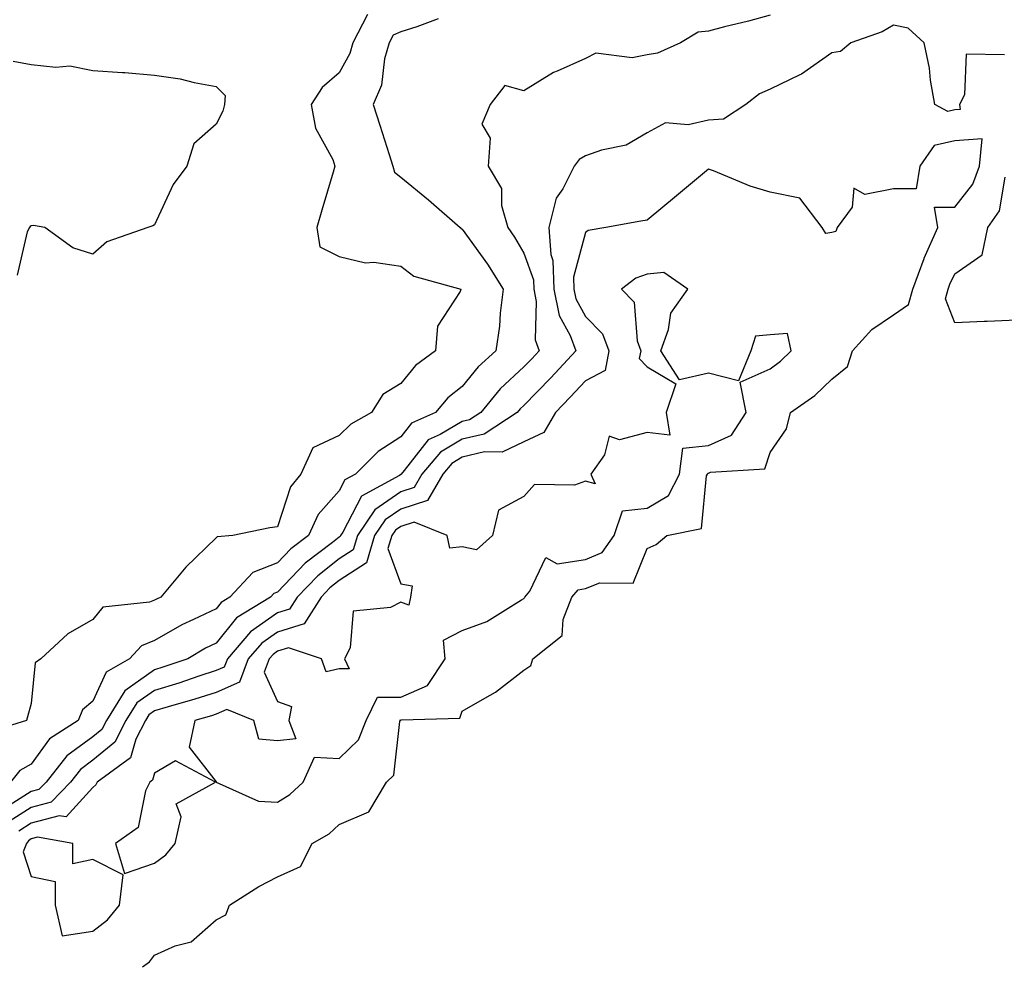
# Model space of a CAD drawing. Units: inches. Extents: x 984323 to 986963, y 7250378 to 7253018.
# Drawn here: x 986036 to 986196, y 7252732 to 7252886 of the extents above; entities that cross this region are included whole.
import ezdxf

# ---------------------------------------------------------------- set-up
doc = ezdxf.new("R2010")
doc.units = ezdxf.units.IN
doc.header["$MEASUREMENT"] = 0
doc.layers.add('Contour_98437250', color=7, linetype='Continuous', true_color=0xe455df)

msp = doc.modelspace()

# ---------------------------------------------------------------- linework, layer by layer
at = {"layer": 'Contour_98437250'}
for points in [[(986092.63, 7252886.5, 3132), (986090.28, 7252881.92, 3132), (986089.79, 7252880.18, 3132), (986088.05, 7252877.08, 3132), (986085.28, 7252874.69, 3132), (986083.5, 7252871.92, 3132), (986084.2, 7252868.07, 3132), (986087, 7252862.97, 3132), (986087.36, 7252861.92, 3132), (986087.07, 7252860.94, 3132), (986085.23, 7252854.74, 3132), (986084.41, 7252851.92, 3132), (986084.91, 7252848.78, 3132), (986088.05, 7252847.21, 3132), (986092.35, 7252846.22, 3132), (986093.68, 7252846.29, 3132), (986098.05, 7252845.66, 3132), (986100.16, 7252844.03, 3132), (986107.79, 7252841.92, 3132), (986107.69, 7252841.56, 3132), (986104.04, 7252835.93, 3132), (986103.7, 7252831.92, 3132), (986100.43, 7252829.54, 3132), (986098.05, 7252826.61, 3132), (986095.15, 7252824.82, 3132), (986093.31, 7252821.92, 3132), (986089.93, 7252820.04, 3132), (986088.05, 7252818.16, 3132), (986083.78, 7252816.19, 3132), (986081.83, 7252811.92, 3132), (986080.12, 7252809.85, 3132), (986078.05, 7252803.35, 3132), (986076.8, 7252803.17, 3132), (986070.79, 7252801.92, 3132), (986068.22, 7252801.75, 3132), (986068.05, 7252801.56, 3132), (986063.15, 7252796.82, 3132), (986059.08, 7252791.92, 3132), (986058.36, 7252791.61, 3132), (986058.05, 7252791.43, 3132), (986057.22, 7252791.09, 3132), (986049.69, 7252790.28, 3132), (986048.05, 7252788.3, 3132), (986044, 7252785.97, 3132), (986039.57, 7252781.92, 3132), (986038.68, 7252781.29, 3132), (986038.05, 7252774.64, 3132), (986037.45, 7252772.52, 3132), (986037.28, 7252771.92, 3132), (986030.22, 7252769.75, 3132)], [(986158.05, 7252886.44, 3134), (986154.51, 7252885.46, 3134), (986150.63, 7252884.5, 3134), (986148.05, 7252883.81, 3134), (986146.33, 7252883.64, 3134), (986143.5, 7252881.92, 3134), (986139.75, 7252880.22, 3134), (986138.05, 7252880, 3134), (986135.63, 7252879.5, 3134), (986129.75, 7252880.22, 3134), (986128.05, 7252879.37, 3134), (986123.47, 7252877.34, 3134), (986122.84, 7252877.13, 3134), (986118.05, 7252874.11, 3134), (986114.96, 7252875.01, 3134), (986112.58, 7252871.92, 3134), (986111.23, 7252868.74, 3134), (986112.56, 7252866.43, 3134), (986112.22, 7252861.92, 3134), (986114.39, 7252858.26, 3134), (986114.43, 7252855.54, 3134), (986115.43, 7252851.92, 3134), (986116.51, 7252850.38, 3134), (986118.05, 7252847.78, 3134), (986119.59, 7252843.46, 3134), (986119.65, 7252841.92, 3134), (986120.05, 7252839.92, 3134), (986119.86, 7252833.73, 3134), (986120.53, 7252831.92, 3134), (986119.34, 7252830.63, 3134), (986118.05, 7252829.31, 3134), (986114.21, 7252825.76, 3134), (986111.04, 7252821.92, 3134), (986109.23, 7252820.74, 3134), (986108.05, 7252820.46, 3134), (986104.45, 7252818.32, 3134), (986102.52, 7252817.45, 3134), (986098.61, 7252812.48, 3134), (986098.13, 7252811.92, 3134), (986098.1, 7252811.87, 3134), (986098.05, 7252811.85, 3134), (986097.83, 7252811.7, 3134), (986091.65, 7252808.32, 3134), (986088.62, 7252802.49, 3134), (986088.24, 7252801.92, 3134), (986088.2, 7252801.77, 3134), (986088.05, 7252801.69, 3134), (986086.95, 7252800.82, 3134), (986082.51, 7252797.46, 3134), (986078.05, 7252792.75, 3134), (986077.45, 7252792.52, 3134), (986076.9, 7252791.92, 3134), (986071.38, 7252788.59, 3134), (986068.05, 7252784.48, 3134), (986066.33, 7252783.64, 3134), (986063.45, 7252781.92, 3134), (986059.43, 7252780.54, 3134), (986058.05, 7252780.12, 3134), (986053.26, 7252776.71, 3134), (986050.24, 7252771.92, 3134), (986049.5, 7252770.47, 3134), (986048.05, 7252769.27, 3134), (986043.8, 7252766.17, 3134), (986040.45, 7252761.92, 3134), (986039.27, 7252760.7, 3134), (986038.05, 7252760.37, 3134), (986033.85, 7252757.72, 3134)], [(986104.13, 7252885.84, 3133), (986100.67, 7252884.54, 3133), (986098.05, 7252883.71, 3133), (986096.8, 7252883.17, 3133), (986096.16, 7252881.92, 3133), (986095.43, 7252879.3, 3133), (986094.92, 7252875.05, 3133), (986093.56, 7252871.92, 3133), (986094.67, 7252868.54, 3133), (986096.17, 7252863.8, 3133), (986096.78, 7252861.92, 3133), (986097.06, 7252860.93, 3133), (986098.05, 7252860.11, 3133), (986102.58, 7252856.45, 3133), (986107.69, 7252851.92, 3133), (986107.88, 7252851.75, 3133), (986108.05, 7252851.69, 3133), (986112.14, 7252846.01, 3133), (986114.66, 7252841.92, 3133), (986114.18, 7252838.05, 3133), (986114.07, 7252835.9, 3133), (986113.47, 7252831.92, 3133), (986110.64, 7252829.33, 3133), (986108.05, 7252826.11, 3133), (986105.7, 7252824.27, 3133), (986103.7, 7252821.92, 3133), (986099.81, 7252820.16, 3133), (986098.05, 7252817.94, 3133), (986094.38, 7252815.59, 3133), (986090.68, 7252811.92, 3133), (986088.98, 7252810.99, 3133), (986088.05, 7252809.21, 3133), (986084.64, 7252805.33, 3133), (986083.05, 7252801.92, 3133), (986080.21, 7252799.76, 3133), (986078.05, 7252797.49, 3133), (986074.02, 7252795.95, 3133), (986070.3, 7252791.92, 3133), (986068.89, 7252791.08, 3133), (986068.05, 7252790.04, 3133), (986064.41, 7252788.28, 3133), (986062.52, 7252787.45, 3133), (986058.05, 7252784.92, 3133), (986055.92, 7252784.05, 3133), (986054, 7252781.92, 3133), (986050.2, 7252779.77, 3133), (986048.05, 7252775.07, 3133), (986046.34, 7252773.63, 3133), (986045.64, 7252771.92, 3133), (986041.03, 7252768.94, 3133), (986038.05, 7252764.79, 3133), (986036.17, 7252763.8, 3133), (986034.67, 7252761.92, 3133)], [(986196.08, 7252879.95, 3135), (986189.87, 7252880.1, 3135), (986189.62, 7252873.49, 3135), (986188.8, 7252871.92, 3135), (986188.88, 7252871.09, 3135), (986188.05, 7252871.03, 3135), (986186.91, 7252870.78, 3135), (986184.79, 7252871.92, 3135), (986184.1, 7252875.87, 3135), (986183.94, 7252877.81, 3135), (986183.05, 7252881.92, 3135), (986180.44, 7252884.31, 3135), (986178.05, 7252884.8, 3135), (986176.25, 7252883.72, 3135), (986171.14, 7252881.92, 3135), (986169.47, 7252880.5, 3135), (986168.05, 7252880.29, 3135), (986163.12, 7252876.85, 3135), (986162.88, 7252876.75, 3135), (986158.05, 7252874.4, 3135), (986156.31, 7252873.66, 3135), (986154.09, 7252871.92, 3135), (986150.44, 7252869.53, 3135), (986148.05, 7252869.36, 3135), (986144.73, 7252868.6, 3135), (986141.02, 7252868.95, 3135), (986138.05, 7252867.29, 3135), (986134.65, 7252865.32, 3135), (986130.63, 7252864.5, 3135), (986128.05, 7252863.58, 3135), (986127.01, 7252862.96, 3135), (986126.23, 7252861.92, 3135), (986124.35, 7252858.22, 3135), (986123.29, 7252856.68, 3135), (986122.12, 7252851.92, 3135), (986122.4, 7252847.57, 3135), (986122.74, 7252846.61, 3135), (986122.89, 7252841.92, 3135), (986123.76, 7252837.63, 3135), (986125.54, 7252834.43, 3135), (986126.47, 7252831.92, 3135), (986122.42, 7252827.55, 3135), (986118.05, 7252823.04, 3135), (986117.46, 7252822.51, 3135), (986116.98, 7252821.92, 3135), (986111.58, 7252818.39, 3135), (986108.05, 7252817.56, 3135), (986104.51, 7252815.46, 3135), (986101.5, 7252811.92, 3135), (986100.24, 7252809.73, 3135), (986098.05, 7252809.03, 3135), (986093.85, 7252806.12, 3135), (986091.02, 7252801.92, 3135), (986090.34, 7252799.63, 3135), (986088.05, 7252798.15, 3135), (986084.56, 7252795.41, 3135), (986081.24, 7252791.92, 3135), (986079.99, 7252789.98, 3135), (986078.05, 7252789.36, 3135), (986073.66, 7252786.31, 3135), (986069.9, 7252781.92, 3135), (986069.38, 7252780.59, 3135), (986068.05, 7252780.01, 3135), (986065.23, 7252779.1, 3135), (986061.99, 7252777.98, 3135), (986058.05, 7252776.79, 3135), (986055.2, 7252774.77, 3135), (986053.4, 7252771.92, 3135), (986051.59, 7252768.38, 3135), (986048.05, 7252765.44, 3135), (986046.02, 7252763.95, 3135), (986044.42, 7252761.92, 3135), (986041.3, 7252758.67, 3135), (986038.05, 7252757.8, 3135), (986034.45, 7252755.52, 3135)], [(986035.1, 7252878.97, 3131), (986038.05, 7252878.42, 3131), (986042.02, 7252877.95, 3131), (986044.32, 7252878.19, 3131), (986048.05, 7252877.44, 3131), (986052.88, 7252877.09, 3131), (986053.25, 7252877.12, 3131), (986058.05, 7252876.65, 3131), (986062.22, 7252876.09, 3131), (986064.51, 7252875.46, 3131), (986068.05, 7252874.86, 3131), (986069.51, 7252873.38, 3131), (986069.44, 7252871.92, 3131), (986069.15, 7252870.82, 3131), (986068.05, 7252868.72, 3131), (986064.46, 7252865.51, 3131), (986063.33, 7252861.92, 3131), (986061.07, 7252858.9, 3131), (986058.05, 7252852.37, 3131), (986057.77, 7252852.2, 3131), (986056.95, 7252851.92, 3131), (986050.34, 7252849.63, 3131), (986048.05, 7252847.6, 3131), (986044.77, 7252848.64, 3131), (986040.26, 7252851.92, 3131), (986038.42, 7252852.29, 3131), (986038.05, 7252852.23, 3131), (986037.87, 7252852.1, 3131), (986037.75, 7252851.92, 3131), (986037.37, 7252851.24, 3131), (986035.76, 7252844.21, 3131)], [(986056.09, 7252731.92, 3136), (986057.23, 7252732.74, 3136), (986058.05, 7252733.8, 3136), (986061.43, 7252735.3, 3136), (986064, 7252735.97, 3136), (986068.05, 7252739.54, 3136), (986069.64, 7252740.33, 3136), (986070.26, 7252741.92, 3136), (986074.99, 7252744.98, 3136), (986078.05, 7252746.54, 3136), (986081.78, 7252748.19, 3136), (986083.67, 7252751.92, 3136), (986086.45, 7252753.52, 3136), (986088.05, 7252755.02, 3136), (986092.88, 7252757.09, 3136), (986095.75, 7252761.92, 3136), (986096.95, 7252763.02, 3136), (986097.89, 7252771.76, 3136), (986097.95, 7252771.92, 3136), (986097.98, 7252771.99, 3136), (986098.05, 7252771.98, 3136), (986098.17, 7252772.04, 3136), (986107.67, 7252772.3, 3136), (986108.05, 7252773.4, 3136), (986111.68, 7252775.55, 3136), (986113.46, 7252776.51, 3136), (986118.05, 7252780.05, 3136), (986119.16, 7252780.81, 3136), (986119.51, 7252781.92, 3136), (986124.26, 7252785.71, 3136), (986124.42, 7252788.29, 3136), (986125.83, 7252791.92, 3136), (986126.86, 7252793.11, 3136), (986128.05, 7252793.31, 3136), (986130.39, 7252794.26, 3136), (986135.78, 7252794.19, 3136), (986138.05, 7252799.85, 3136), (986139.51, 7252800.46, 3136), (986141.24, 7252801.92, 3136), (986146.9, 7252803.07, 3136), (986147.73, 7252811.6, 3136), (986147.89, 7252811.92, 3136), (986147.9, 7252812.07, 3136), (986148.05, 7252812.08, 3136), (986148.34, 7252812.21, 3136), (986157.18, 7252812.79, 3136), (986158.05, 7252815.4, 3136), (986160.71, 7252819.26, 3136), (986161.36, 7252821.92, 3136), (986165.28, 7252824.69, 3136), (986168.05, 7252827.34, 3136), (986170.59, 7252829.38, 3136), (986171.39, 7252831.92, 3136), (986174.57, 7252835.4, 3136), (986178.05, 7252837.75, 3136), (986180.53, 7252839.44, 3136), (986181.22, 7252841.92, 3136), (986183.06, 7252846.91, 3136), (986183.08, 7252846.95, 3136), (986185.26, 7252851.92, 3136), (986184.75, 7252855.22, 3136), (986188.05, 7252855.27, 3136), (986190.97, 7252859, 3136), (986192.02, 7252861.92, 3136), (986192.49, 7252866.36, 3136), (986188.05, 7252866.02, 3136), (986184.7, 7252865.27, 3136), (986182.36, 7252861.92, 3136), (986181.77, 7252858.2, 3136), (986178.05, 7252858.24, 3136), (986173.44, 7252857.31, 3136), (986171.65, 7252858.32, 3136), (986171.35, 7252855.22, 3136), (986168.92, 7252851.92, 3136), (986168.69, 7252851.28, 3136), (986168.05, 7252851.14, 3136), (986167.11, 7252850.98, 3136), (986166.51, 7252851.92, 3136), (986162.85, 7252856.72, 3136), (986158.05, 7252857.67, 3136), (986154.8, 7252858.67, 3136), (986148.83, 7252861.14, 3136), (986148.05, 7252861.42, 3136), (986145.09, 7252858.96, 3136), (986142.86, 7252857.11, 3136), (986138.05, 7252853.12, 3136), (986137.02, 7252852.95, 3136), (986131.36, 7252851.92, 3136), (986128.51, 7252851.46, 3136), (986128.05, 7252851.15, 3136), (986126.09, 7252843.88, 3136), (986126.15, 7252841.92, 3136), (986126.47, 7252840.34, 3136), (986128.05, 7252837.49, 3136), (986130.83, 7252834.7, 3136), (986131.86, 7252831.92, 3136), (986131.23, 7252828.74, 3136), (986128.05, 7252827.06, 3136), (986125.59, 7252824.38, 3136), (986123.2, 7252821.92, 3136), (986121.31, 7252818.66, 3136), (986118.05, 7252817.15, 3136), (986114.51, 7252815.46, 3136), (986111.65, 7252815.52, 3136), (986108.05, 7252814.66, 3136), (986106.33, 7252813.64, 3136), (986104.86, 7252811.92, 3136), (986102.37, 7252807.6, 3136), (986098.05, 7252806.21, 3136), (986095.51, 7252804.46, 3136), (986093.81, 7252801.92, 3136), (986092.47, 7252797.5, 3136), (986088.05, 7252794.62, 3136), (986086.55, 7252793.42, 3136), (986085.1, 7252791.92, 3136), (986082.36, 7252787.61, 3136), (986078.05, 7252786.26, 3136), (986075.49, 7252784.48, 3136), (986073.29, 7252781.92, 3136), (986071.84, 7252778.13, 3136), (986068.05, 7252776.46, 3136), (986064.61, 7252775.36, 3136), (986060.27, 7252774.14, 3136), (986058.05, 7252773.47, 3136), (986057.14, 7252772.83, 3136), (986056.58, 7252771.92, 3136), (986055.02, 7252768.89, 3136), (986054.14, 7252765.83, 3136), (986048.75, 7252761.92, 3136), (986048.53, 7252761.44, 3136), (986048.05, 7252761.04, 3136), (986043.72, 7252756.25, 3136), (986042.58, 7252756.45, 3136), (986038.05, 7252755.23, 3136), (986036.02, 7252753.95, 3136)], [(986198.05, 7252836.88, 3135), (986193.28, 7252836.69, 3135), (986192.8, 7252836.67, 3135), (986188.05, 7252836.47, 3135), (986186.51, 7252840.38, 3135), (986186.94, 7252841.92, 3135), (986187.24, 7252842.73, 3135), (986188.05, 7252844.41, 3135), (986192.49, 7252847.48, 3135), (986193.42, 7252851.92, 3135), (986195.3, 7252854.67, 3135), (986196.22, 7252860.09, 3135)]]:
    msp.add_polyline3d(points, dxfattribs=at)
for points in [[(986078.05, 7252758.62, 3137), (986080.06, 7252759.91, 3137), (986082.19, 7252761.92, 3137), (986084.02, 7252765.95, 3137), (986088.05, 7252765.76, 3137), (986091.2, 7252768.77, 3137), (986092.45, 7252771.92, 3137), (986094.27, 7252775.7, 3137), (986098.05, 7252775.68, 3137), (986102.39, 7252777.58, 3137), (986105.28, 7252781.92, 3137), (986105, 7252784.97, 3137), (986108.05, 7252786.5, 3137), (986112.01, 7252787.96, 3137), (986117.65, 7252791.52, 3137), (986118.05, 7252791.73, 3137), (986118.15, 7252791.82, 3137), (986118.19, 7252791.92, 3137), (986119.03, 7252792.9, 3137), (986121.59, 7252798.38, 3137), (986123.46, 7252797.33, 3137), (986128.05, 7252798.06, 3137), (986130.78, 7252799.19, 3137), (986132.71, 7252801.92, 3137), (986134.05, 7252805.92, 3137), (986138.05, 7252806.38, 3137), (986141.56, 7252808.41, 3137), (986143.32, 7252811.92, 3137), (986143.84, 7252816.13, 3137), (986148.05, 7252816.53, 3137), (986151.74, 7252818.23, 3137), (986154.15, 7252821.92, 3137), (986153.16, 7252826.81, 3137), (986158.05, 7252829.02, 3137), (986159.72, 7252830.25, 3137), (986161.46, 7252831.92, 3137), (986160.85, 7252834.72, 3137), (986158.05, 7252834.54, 3137), (986155.69, 7252834.28, 3137), (986154.89, 7252831.92, 3137), (986152.92, 7252827.05, 3137), (986148.05, 7252828.31, 3137), (986143.34, 7252827.21, 3137), (986140.28, 7252831.92, 3137), (986141.53, 7252835.4, 3137), (986141.92, 7252838.05, 3137), (986144.67, 7252841.92, 3137), (986140.77, 7252844.64, 3137), (986138.05, 7252844.39, 3137), (986136.23, 7252843.74, 3137), (986133.89, 7252841.92, 3137), (986135.97, 7252839.84, 3137), (986136.45, 7252833.52, 3137), (986137.03, 7252831.92, 3137), (986136.79, 7252830.66, 3137), (986138.05, 7252829.3, 3137), (986142.7, 7252826.57, 3137), (986141.18, 7252821.92, 3137), (986141.75, 7252818.22, 3137), (986138.05, 7252818.68, 3137), (986133.59, 7252817.46, 3137), (986131.92, 7252818.05, 3137), (986131.15, 7252815.02, 3137), (986128.91, 7252811.92, 3137), (986129.64, 7252810.33, 3137), (986128.05, 7252810.74, 3137), (986126.26, 7252810.13, 3137), (986119.76, 7252810.21, 3137), (986118.05, 7252808.28, 3137), (986113.91, 7252806.06, 3137), (986112.97, 7252801.92, 3137), (986110.35, 7252799.62, 3137), (986108.05, 7252800.11, 3137), (986106, 7252799.87, 3137), (986105.6, 7252801.92, 3137), (986100.22, 7252804.09, 3137), (986098.05, 7252803.39, 3137), (986097.18, 7252802.79, 3137), (986096.59, 7252801.92, 3137), (986095.97, 7252799.84, 3137), (986098.05, 7252794.1, 3137), (986099.92, 7252793.79, 3137), (986099.64, 7252791.92, 3137), (986099.35, 7252790.62, 3137), (986098.05, 7252791.13, 3137), (986096.37, 7252790.24, 3137), (986090.32, 7252789.65, 3137), (986089.83, 7252783.7, 3137), (986088.91, 7252781.92, 3137), (986089.68, 7252780.29, 3137), (986088.05, 7252780.27, 3137), (986085.93, 7252779.8, 3137), (986085.18, 7252781.92, 3137), (986079.84, 7252783.71, 3137), (986078.05, 7252783.14, 3137), (986077.33, 7252782.64, 3137), (986076.7, 7252781.92, 3137), (986075.87, 7252779.74, 3137), (986078.05, 7252775, 3137), (986080.3, 7252774.17, 3137), (986079.85, 7252771.92, 3137), (986081.02, 7252768.95, 3137), (986078.05, 7252768.59, 3137), (986075.02, 7252768.89, 3137), (986074.2, 7252771.92, 3137), (986069.83, 7252773.7, 3137), (986068.05, 7252772.92, 3137), (986067.3, 7252772.67, 3137), (986064.6, 7252771.92, 3137), (986063.68, 7252767.55, 3137), (986068.05, 7252761.94, 3137), (986068.07, 7252761.94, 3137), (986068.06, 7252761.92, 3137), (986074.92, 7252758.8, 3137)], [(986058.05, 7252748.76, 3137), (986059.88, 7252750.09, 3137), (986061.4, 7252751.92, 3137), (986062.39, 7252756.26, 3137), (986061.57, 7252758.4, 3137), (986067.99, 7252761.92, 3137), (986061.48, 7252765.35, 3137), (986058.05, 7252763.36, 3137), (986057.73, 7252762.24, 3137), (986057.29, 7252761.92, 3137), (986056.61, 7252760.48, 3137), (986055.43, 7252754.54, 3137), (986051.7, 7252751.92, 3137), (986053.17, 7252747.04, 3137)], [(986048.05, 7252737.71, 3137), (986050.41, 7252739.56, 3137), (986052.36, 7252741.92, 3137), (986052.97, 7252746.84, 3137), (986048.05, 7252749.32, 3137), (986044.79, 7252748.66, 3137), (986044.8, 7252751.92, 3137), (986039.08, 7252752.95, 3137), (986038.05, 7252752.67, 3137), (986037.59, 7252752.38, 3137), (986037.27, 7252751.92, 3137), (986036.72, 7252750.59, 3137), (986038.05, 7252746.57, 3137), (986041.92, 7252745.79, 3137), (986041.93, 7252741.92, 3137), (986043.06, 7252736.93, 3137)]]:
    msp.add_polyline3d(points, close=True, dxfattribs=at)

doc.saveas('drawing.dxf')
